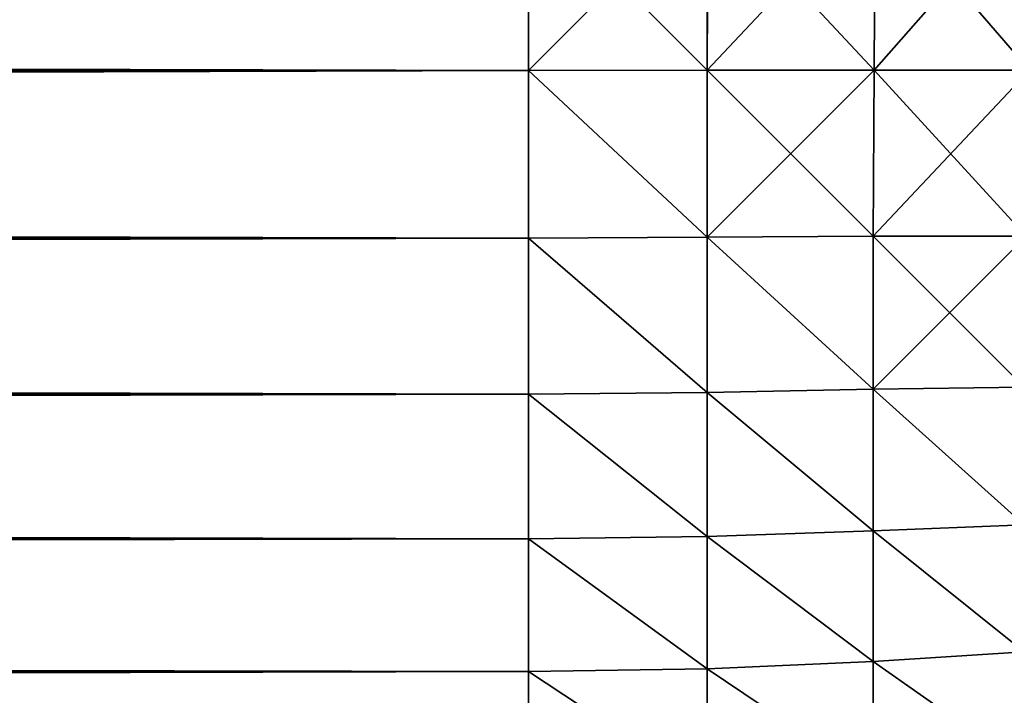
# Model space of a CAD drawing. Extents: x 0.1 to 97.8, y -76.3 to 1.1.
# Drawn here: x 31.7 to 31.7, y -76.2 to -76.2 of the extents above; entities that cross this region are included whole.
import ezdxf

# ---------------------------------------------------------------- set-up
doc = ezdxf.new("R2010")
doc.units = 0
doc.header["$MEASUREMENT"] = 0
doc.layers.get('0').update_dxf_attribs({"linetype": 'CONTINUOUS'})
doc.layers.add('WOOD', color=36, linetype='CONTINUOUS')

# ---------------------------------------------------------------- blocks, each defined once
blk = doc.blocks.new('COMPONENT_1')
for p, q in [((39.890107, 5.292337, 0.004865), (39.890107, 5.279208, 0.002433)), ((39.890107, 5.279208, 1.435067), (39.890107, 5.292337, 1.432635)), ((39.904114, 5.292053, 0.006269), (39.904114, 5.279114, 0.003873)), ((39.904114, 5.279114, 1.433627), (39.904114, 5.292053, 1.431231)), ((39.917053, 5.279114, 0.006269), (39.916885, 5.291885, 0.008603)), ((39.917053, 5.279114, 1.431231), (39.916885, 5.291885, 1.428897)), ((39.929034, 5.279114, 1.427877), (39.928527, 5.291885, 1.425638)), ((39.929034, 5.279114, 0.009623), (39.928527, 5.291885, 0.011862)), ((39.940057, 5.279114, 1.423563), (39.939239, 5.291885, 1.421446)), ((39.940057, 5.279114, 0.013937), (39.939239, 5.291885, 0.016054)), ((39.875, 5.279297, 0.001953), (39.890107, 5.279208, 0.002433)), ((39.875, 5.279297, 1.435547), (39.890107, 5.279208, 1.435067)), ((39.890107, 5.279208, 0.002433), (39.904114, 5.279114, 0.003873)), ((39.890107, 5.279208, 0.002433), (39.890107, 5.265107, 0.000975)), ((39.890107, 5.265107, 1.436525), (39.890107, 5.279208, 1.435067)), ((39.890107, 5.279208, 1.435067), (39.904114, 5.279114, 1.433627)), ((39.904208, 5.265107, 0.002433), (39.904114, 5.279114, 0.003873)), ((39.904114, 5.279114, 0.003873), (39.917053, 5.279114, 0.006269)), ((39.904208, 5.265107, 1.435067), (39.904114, 5.279114, 1.433627)), ((39.917053, 5.279114, 1.431231), (39.904114, 5.279114, 1.433627)), ((39.929034, 5.279114, 1.427877), (39.917053, 5.279114, 1.431231)), ((39.917337, 5.265107, 0.004865), (39.917053, 5.279114, 0.006269)), ((39.917053, 5.279114, 0.006269), (39.929034, 5.279114, 0.009623)), ((39.917337, 5.265107, 1.432635), (39.917053, 5.279114, 1.431231)), ((39.940057, 5.279114, 1.423563), (39.929034, 5.279114, 1.427877)), ((39.929493, 5.265107, 0.008268), (39.929034, 5.279114, 0.009623)), ((39.929034, 5.279114, 0.009623), (39.940057, 5.279114, 0.013937)), ((39.929493, 5.265107, 1.429232), (39.929034, 5.279114, 1.427877)), ((39.950121, 5.279114, 1.418292), (39.940057, 5.279114, 1.423563)), ((39.940676, 5.265107, 0.012644), (39.940057, 5.279114, 0.013937)), ((39.940057, 5.279114, 0.013937), (39.950121, 5.279114, 0.019208)), ((39.940676, 5.265107, 1.424856), (39.940057, 5.279114, 1.423563)), ((39.875, 5.265137, 0.000488), (39.890107, 5.265107, 0.000975)), ((39.875, 5.265137, 1.437012), (39.890107, 5.265107, 1.436525)), ((39.890107, 5.265107, 0.000975), (39.904208, 5.265107, 0.002433)), ((39.890137, 5.25, 0.000488), (39.890107, 5.265107, 0.000975)), ((39.904208, 5.265107, 1.435067), (39.890107, 5.265107, 1.436525)), ((39.890137, 5.25, 1.437012), (39.890107, 5.265107, 1.436525)), ((39.904297, 5.25, 0.001953), (39.904208, 5.265107, 0.002433)), ((39.904208, 5.265107, 0.002433), (39.917337, 5.265107, 0.004865)), ((39.904297, 5.25, 1.435547), (39.904208, 5.265107, 1.435067)), ((39.917337, 5.265107, 1.432635), (39.904208, 5.265107, 1.435067)), ((39.91748, 5.25, 0.004395), (39.917337, 5.265107, 0.004865)), ((39.917337, 5.265107, 0.004865), (39.929493, 5.265107, 0.008268)), ((39.91748, 5.25, 1.433105), (39.917337, 5.265107, 1.432635)), ((39.929493, 5.265107, 1.429232), (39.917337, 5.265107, 1.432635)), ((39.929688, 5.25, 0.007812), (39.929493, 5.265107, 0.008268)), ((39.929493, 5.265107, 0.008268), (39.940676, 5.265107, 0.012644)), ((39.929688, 5.25, 1.429688), (39.929493, 5.265107, 1.429232)), ((39.940676, 5.265107, 1.424856), (39.929493, 5.265107, 1.429232)), ((39.940918, 5.25, 0.012207), (39.940676, 5.265107, 0.012644)), ((39.940676, 5.265107, 0.012644), (39.950887, 5.265107, 0.017993)), ((39.940918, 5.25, 1.425293), (39.940676, 5.265107, 1.424856)), ((39.950887, 5.265107, 1.419507), (39.940676, 5.265107, 1.424856)), ((39.875, 5.25), (39.890137, 5.25, 0.000488)), ((39.890137, 5.25, 1.437012), (39.875, 5.25, 1.4375)), ((39.890137, 5.25, 0.000488), (39.904297, 5.25, 0.001953)), ((39.904297, 5.25, 1.435547), (39.890137, 5.25, 1.437012)), ((39.890137, 5.25, 1.437012), (39.890137, 0.125, 1.437012)), ((39.890137, 0.125, 0.000488), (39.890137, 5.25, 0.000488)), ((39.904297, 5.25, 0.001953), (39.91748, 5.25, 0.004395)), ((39.91748, 5.25, 1.433105), (39.904297, 5.25, 1.435547)), ((39.904297, 5.25, 1.435547), (39.904297, 0.125, 1.435547)), ((39.904297, 0.125, 0.001953), (39.904297, 5.25, 0.001953)), ((39.91748, 5.25, 0.004395), (39.929688, 5.25, 0.007812)), ((39.929688, 5.25, 1.429688), (39.91748, 5.25, 1.433105)), ((39.91748, 5.25, 1.433105), (39.91748, 0.125, 1.433105)), ((39.91748, 0.125, 0.004395), (39.91748, 5.25, 0.004395)), ((39.929688, 5.25, 0.007812), (39.940918, 5.25, 0.012207)), ((39.940918, 5.25, 1.425293), (39.929688, 5.25, 1.429688)), ((39.929688, 5.25, 1.429688), (39.929688, 0.125, 1.429688)), ((39.929688, 0.125, 0.007812), (39.929688, 5.25, 0.007812)), ((39.940918, 5.25, 0.012207), (39.951172, 5.25, 0.017578)), ((39.951172, 5.25, 1.419922), (39.940918, 5.25, 1.425293)), ((39.940918, 5.25, 1.425293), (39.940918, 0.125, 1.425293)), ((39.940918, 0.125, 0.012207), (39.940918, 5.25, 0.012207))]:
    blk.add_line(p, q)
mesh = blk.add_polyface()
corners = [(39.890107, 5.292337, 0.004865), (39.875, 5.279297, 0.001953), (39.875, 5.29248, 0.004395), (39.890107, 5.279208, 0.002433)]
mesh.append_faces([[corners[k] for k in face] for face in [(0, 1, 2), (1, 0, 3)]], dxfattribs={"vtx0": -1})
mesh = blk.add_polyface()
corners = [(39.890107, 5.279208, 1.435067), (39.875, 5.29248, 1.433105), (39.875, 5.279297, 1.435547), (39.890107, 5.292337, 1.432635)]
mesh.append_faces([[corners[k] for k in face] for face in [(0, 1, 2), (1, 0, 3)]], dxfattribs={"vtx0": -1})
mesh = blk.add_polyface()
corners = [(39.904114, 5.292053, 0.006269), (39.890107, 5.279208, 0.002433), (39.890107, 5.292337, 0.004865), (39.904114, 5.279114, 0.003873)]
mesh.append_faces([[corners[k] for k in face] for face in [(0, 1, 2), (1, 0, 3)]], dxfattribs={"vtx0": -1})
mesh = blk.add_polyface()
corners = [(39.904114, 5.279114, 1.433627), (39.890107, 5.292337, 1.432635), (39.890107, 5.279208, 1.435067), (39.904114, 5.292053, 1.431231)]
mesh.append_faces([[corners[k] for k in face] for face in [(0, 1, 2), (1, 0, 3)]], dxfattribs={"vtx0": -1})
mesh = blk.add_polyface()
corners = [(39.916885, 5.291885, 0.008603), (39.904114, 5.279114, 0.003873), (39.904114, 5.292053, 0.006269), (39.917053, 5.279114, 0.006269)]
mesh.append_faces([[corners[k] for k in face] for face in [(0, 1, 2), (1, 0, 3)]], dxfattribs={"vtx0": -1})
mesh = blk.add_polyface()
corners = [(39.917053, 5.279114, 1.431231), (39.904114, 5.292053, 1.431231), (39.904114, 5.279114, 1.433627), (39.916885, 5.291885, 1.428897)]
mesh.append_faces([[corners[k] for k in face] for face in [(0, 1, 2), (1, 0, 3)]], dxfattribs={"vtx0": -1})
mesh = blk.add_polyface()
corners = [(39.917053, 5.279114, 1.431231), (39.928527, 5.291885, 1.425638), (39.916885, 5.291885, 1.428897), (39.929034, 5.279114, 1.427877)]
mesh.append_faces([[corners[k] for k in face] for face in [(0, 1, 2), (1, 0, 3)]], dxfattribs={"vtx0": -1})
mesh = blk.add_polyface()
corners = [(39.928527, 5.291885, 0.011862), (39.917053, 5.279114, 0.006269), (39.916885, 5.291885, 0.008603), (39.929034, 5.279114, 0.009623)]
mesh.append_faces([[corners[k] for k in face] for face in [(0, 1, 2), (1, 0, 3)]], dxfattribs={"vtx0": -1})
mesh = blk.add_polyface()
corners = [(39.929034, 5.279114, 1.427877), (39.939239, 5.291885, 1.421446), (39.928527, 5.291885, 1.425638), (39.940057, 5.279114, 1.423563)]
mesh.append_faces([[corners[k] for k in face] for face in [(0, 1, 2), (1, 0, 3)]], dxfattribs={"vtx0": -1})
mesh = blk.add_polyface()
corners = [(39.939239, 5.291885, 0.016054), (39.929034, 5.279114, 0.009623), (39.928527, 5.291885, 0.011862), (39.940057, 5.279114, 0.013937)]
mesh.append_faces([[corners[k] for k in face] for face in [(0, 1, 2), (1, 0, 3)]], dxfattribs={"vtx0": -1})
mesh = blk.add_polyface()
corners = [(39.940057, 5.279114, 1.423563), (39.949018, 5.291885, 1.416323), (39.939239, 5.291885, 1.421446), (39.950121, 5.279114, 1.418292)]
mesh.append_faces([[corners[k] for k in face] for face in [(0, 1, 2), (1, 0, 3)]], dxfattribs={"vtx0": -1})
mesh = blk.add_polyface()
corners = [(39.949018, 5.291885, 0.021177), (39.940057, 5.279114, 0.013937), (39.939239, 5.291885, 0.016054), (39.950121, 5.279114, 0.019208)]
mesh.append_faces([[corners[k] for k in face] for face in [(0, 1, 2), (1, 0, 3)]], dxfattribs={"vtx0": -1})
mesh = blk.add_polyface()
corners = [(39.890107, 5.279208, 0.002433), (39.875, 5.265137, 0.000488), (39.875, 5.279297, 0.001953), (39.890107, 5.265107, 0.000975)]
mesh.append_faces([[corners[k] for k in face] for face in [(0, 1, 2), (1, 0, 3)]], dxfattribs={"vtx0": -1})
mesh = blk.add_polyface()
corners = [(39.890107, 5.265107, 1.436525), (39.875, 5.279297, 1.435547), (39.875, 5.265137, 1.437012), (39.890107, 5.279208, 1.435067)]
mesh.append_faces([[corners[k] for k in face] for face in [(0, 1, 2), (1, 0, 3)]], dxfattribs={"vtx0": -1})
mesh = blk.add_polyface()
corners = [(39.904114, 5.279114, 0.003873), (39.890107, 5.265107, 0.000975), (39.890107, 5.279208, 0.002433), (39.904208, 5.265107, 0.002433)]
mesh.append_faces([[corners[k] for k in face] for face in [(0, 1, 2), (1, 0, 3)]], dxfattribs={"vtx0": -1})
mesh = blk.add_polyface()
corners = [(39.904208, 5.265107, 1.435067), (39.890107, 5.279208, 1.435067), (39.890107, 5.265107, 1.436525), (39.904114, 5.279114, 1.433627)]
mesh.append_faces([[corners[k] for k in face] for face in [(0, 1, 2), (1, 0, 3)]], dxfattribs={"vtx0": -1})
mesh = blk.add_polyface()
corners = [(39.917053, 5.279114, 0.006269), (39.904208, 5.265107, 0.002433), (39.904114, 5.279114, 0.003873), (39.917337, 5.265107, 0.004865)]
mesh.append_faces([[corners[k] for k in face] for face in [(0, 1, 2), (1, 0, 3)]], dxfattribs={"vtx0": -1})
mesh = blk.add_polyface()
corners = [(39.904208, 5.265107, 1.435067), (39.917053, 5.279114, 1.431231), (39.904114, 5.279114, 1.433627), (39.917337, 5.265107, 1.432635)]
mesh.append_faces([[corners[k] for k in face] for face in [(0, 1, 2), (1, 0, 3)]], dxfattribs={"vtx0": -1})
mesh = blk.add_polyface()
corners = [(39.929034, 5.279114, 0.009623), (39.917337, 5.265107, 0.004865), (39.917053, 5.279114, 0.006269), (39.929493, 5.265107, 0.008268)]
mesh.append_faces([[corners[k] for k in face] for face in [(0, 1, 2), (1, 0, 3)]], dxfattribs={"vtx0": -1})
mesh = blk.add_polyface()
corners = [(39.917337, 5.265107, 1.432635), (39.929034, 5.279114, 1.427877), (39.917053, 5.279114, 1.431231), (39.929493, 5.265107, 1.429232)]
mesh.append_faces([[corners[k] for k in face] for face in [(0, 1, 2), (1, 0, 3)]], dxfattribs={"vtx0": -1})
mesh = blk.add_polyface()
corners = [(39.940057, 5.279114, 0.013937), (39.929493, 5.265107, 0.008268), (39.929034, 5.279114, 0.009623), (39.940676, 5.265107, 0.012644)]
mesh.append_faces([[corners[k] for k in face] for face in [(0, 1, 2), (1, 0, 3)]], dxfattribs={"vtx0": -1})
mesh = blk.add_polyface()
corners = [(39.929493, 5.265107, 1.429232), (39.940057, 5.279114, 1.423563), (39.929034, 5.279114, 1.427877), (39.940676, 5.265107, 1.424856)]
mesh.append_faces([[corners[k] for k in face] for face in [(0, 1, 2), (1, 0, 3)]], dxfattribs={"vtx0": -1})
mesh = blk.add_polyface()
corners = [(39.950121, 5.279114, 0.019208), (39.940676, 5.265107, 0.012644), (39.940057, 5.279114, 0.013937), (39.950887, 5.265107, 0.017993)]
mesh.append_faces([[corners[k] for k in face] for face in [(0, 1, 2), (1, 0, 3)]], dxfattribs={"vtx0": -1})
mesh = blk.add_polyface()
corners = [(39.940676, 5.265107, 1.424856), (39.950121, 5.279114, 1.418292), (39.940057, 5.279114, 1.423563), (39.950887, 5.265107, 1.419507)]
mesh.append_faces([[corners[k] for k in face] for face in [(0, 1, 2), (1, 0, 3)]], dxfattribs={"vtx0": -1})
mesh = blk.add_polyface()
corners = [(39.890107, 5.265107, 0.000975), (39.875, 5.25), (39.875, 5.265137, 0.000488), (39.890137, 5.25, 0.000488)]
mesh.append_faces([[corners[k] for k in face] for face in [(0, 1, 2), (1, 0, 3)]], dxfattribs={"vtx0": -1})
mesh = blk.add_polyface()
corners = [(39.890137, 5.25, 1.437012), (39.875, 5.265137, 1.437012), (39.875, 5.25, 1.4375), (39.890107, 5.265107, 1.436525)]
mesh.append_faces([[corners[k] for k in face] for face in [(0, 1, 2), (1, 0, 3)]], dxfattribs={"vtx0": -1})
mesh = blk.add_polyface()
corners = [(39.904208, 5.265107, 0.002433), (39.890137, 5.25, 0.000488), (39.890107, 5.265107, 0.000975), (39.904297, 5.25, 0.001953)]
mesh.append_faces([[corners[k] for k in face] for face in [(0, 1, 2), (1, 0, 3)]], dxfattribs={"vtx0": -1})
mesh = blk.add_polyface()
corners = [(39.890137, 5.25, 1.437012), (39.904208, 5.265107, 1.435067), (39.890107, 5.265107, 1.436525), (39.904297, 5.25, 1.435547)]
mesh.append_faces([[corners[k] for k in face] for face in [(0, 1, 2), (1, 0, 3)]], dxfattribs={"vtx0": -1})
mesh = blk.add_polyface()
corners = [(39.917337, 5.265107, 0.004865), (39.904297, 5.25, 0.001953), (39.904208, 5.265107, 0.002433), (39.91748, 5.25, 0.004395)]
mesh.append_faces([[corners[k] for k in face] for face in [(0, 1, 2), (1, 0, 3)]], dxfattribs={"vtx0": -1})
mesh = blk.add_polyface()
corners = [(39.904297, 5.25, 1.435547), (39.917337, 5.265107, 1.432635), (39.904208, 5.265107, 1.435067), (39.91748, 5.25, 1.433105)]
mesh.append_faces([[corners[k] for k in face] for face in [(0, 1, 2), (1, 0, 3)]], dxfattribs={"vtx0": -1})
mesh = blk.add_polyface()
corners = [(39.929493, 5.265107, 0.008268), (39.91748, 5.25, 0.004395), (39.917337, 5.265107, 0.004865), (39.929688, 5.25, 0.007812)]
mesh.append_faces([[corners[k] for k in face] for face in [(0, 1, 2), (1, 0, 3)]], dxfattribs={"vtx0": -1})
mesh = blk.add_polyface()
corners = [(39.91748, 5.25, 1.433105), (39.929493, 5.265107, 1.429232), (39.917337, 5.265107, 1.432635), (39.929688, 5.25, 1.429688)]
mesh.append_faces([[corners[k] for k in face] for face in [(0, 1, 2), (1, 0, 3)]], dxfattribs={"vtx0": -1})
mesh = blk.add_polyface()
corners = [(39.940676, 5.265107, 0.012644), (39.929688, 5.25, 0.007812), (39.929493, 5.265107, 0.008268), (39.940918, 5.25, 0.012207)]
mesh.append_faces([[corners[k] for k in face] for face in [(0, 1, 2), (1, 0, 3)]], dxfattribs={"vtx0": -1})
mesh = blk.add_polyface()
corners = [(39.929688, 5.25, 1.429688), (39.940676, 5.265107, 1.424856), (39.929493, 5.265107, 1.429232), (39.940918, 5.25, 1.425293)]
mesh.append_faces([[corners[k] for k in face] for face in [(0, 1, 2), (1, 0, 3)]], dxfattribs={"vtx0": -1})
mesh = blk.add_polyface()
corners = [(39.950887, 5.265107, 0.017993), (39.940918, 5.25, 0.012207), (39.940676, 5.265107, 0.012644), (39.951172, 5.25, 0.017578)]
mesh.append_faces([[corners[k] for k in face] for face in [(0, 1, 2), (1, 0, 3)]], dxfattribs={"vtx0": -1})
mesh = blk.add_polyface()
corners = [(39.940918, 5.25, 1.425293), (39.950887, 5.265107, 1.419507), (39.940676, 5.265107, 1.424856), (39.951172, 5.25, 1.419922)]
mesh.append_faces([[corners[k] for k in face] for face in [(0, 1, 2), (1, 0, 3)]], dxfattribs={"vtx0": -1})
mesh = blk.add_polyface()
corners = [(39.890137, 0.125, 1.437012), (39.875, 5.25, 1.4375), (39.875, 0.125, 1.4375), (39.890137, 5.25, 1.437012)]
mesh.append_faces([[corners[k] for k in face] for face in [(0, 1, 2), (1, 0, 3)]], dxfattribs={"vtx0": -1})
mesh = blk.add_polyface()
corners = [(39.890137, 5.25, 0.000488), (39.875, 0.125), (39.875, 5.25), (39.890137, 0.125, 0.000488)]
mesh.append_faces([[corners[k] for k in face] for face in [(0, 1, 2), (1, 0, 3)]], dxfattribs={"vtx0": -1})
mesh = blk.add_polyface()
corners = [(39.904297, 0.125, 1.435547), (39.890137, 5.25, 1.437012), (39.890137, 0.125, 1.437012), (39.904297, 5.25, 1.435547)]
mesh.append_faces([[corners[k] for k in face] for face in [(0, 1, 2), (1, 0, 3)]], dxfattribs={"vtx0": -1})
mesh = blk.add_polyface()
corners = [(39.904297, 5.25, 0.001953), (39.890137, 0.125, 0.000488), (39.890137, 5.25, 0.000488), (39.904297, 0.125, 0.001953)]
mesh.append_faces([[corners[k] for k in face] for face in [(0, 1, 2), (1, 0, 3)]], dxfattribs={"vtx0": -1})
mesh = blk.add_polyface()
corners = [(39.91748, 0.125, 1.433105), (39.904297, 5.25, 1.435547), (39.904297, 0.125, 1.435547), (39.91748, 5.25, 1.433105)]
mesh.append_faces([[corners[k] for k in face] for face in [(0, 1, 2), (1, 0, 3)]], dxfattribs={"vtx0": -1})
mesh = blk.add_polyface()
corners = [(39.91748, 5.25, 0.004395), (39.904297, 0.125, 0.001953), (39.904297, 5.25, 0.001953), (39.91748, 0.125, 0.004395)]
mesh.append_faces([[corners[k] for k in face] for face in [(0, 1, 2), (1, 0, 3)]], dxfattribs={"vtx0": -1})
mesh = blk.add_polyface()
corners = [(39.929688, 0.125, 1.429688), (39.91748, 5.25, 1.433105), (39.91748, 0.125, 1.433105), (39.929688, 5.25, 1.429688)]
mesh.append_faces([[corners[k] for k in face] for face in [(0, 1, 2), (1, 0, 3)]], dxfattribs={"vtx0": -1})
mesh = blk.add_polyface()
corners = [(39.929688, 5.25, 0.007812), (39.91748, 0.125, 0.004395), (39.91748, 5.25, 0.004395), (39.929688, 0.125, 0.007812)]
mesh.append_faces([[corners[k] for k in face] for face in [(0, 1, 2), (1, 0, 3)]], dxfattribs={"vtx0": -1})
mesh = blk.add_polyface()
corners = [(39.940918, 0.125, 1.425293), (39.929688, 5.25, 1.429688), (39.929688, 0.125, 1.429688), (39.940918, 5.25, 1.425293)]
mesh.append_faces([[corners[k] for k in face] for face in [(0, 1, 2), (1, 0, 3)]], dxfattribs={"vtx0": -1})
mesh = blk.add_polyface()
corners = [(39.940918, 5.25, 0.012207), (39.929688, 0.125, 0.007812), (39.929688, 5.25, 0.007812), (39.940918, 0.125, 0.012207)]
mesh.append_faces([[corners[k] for k in face] for face in [(0, 1, 2), (1, 0, 3)]], dxfattribs={"vtx0": -1})
mesh = blk.add_polyface()
corners = [(39.951172, 0.125, 1.419922), (39.940918, 5.25, 1.425293), (39.940918, 0.125, 1.425293), (39.951172, 5.25, 1.419922)]
mesh.append_faces([[corners[k] for k in face] for face in [(0, 1, 2), (1, 0, 3)]], dxfattribs={"vtx0": -1})
mesh = blk.add_polyface()
corners = [(39.951172, 5.25, 0.017578), (39.940918, 0.125, 0.012207), (39.940918, 5.25, 0.012207), (39.951172, 0.125, 0.017578)]
mesh.append_faces([[corners[k] for k in face] for face in [(0, 1, 2), (1, 0, 3)]], dxfattribs={"vtx0": -1})

msp = doc.modelspace()

# ---------------------------------------------------------------- block references
at = {"layer": 'WOOD', "color": 253, "rotation": 270}
msp.add_blockref('COMPONENT_1', (26.455972, -36.29556, 18.25), dxfattribs=at)

doc.saveas('drawing.dxf')
